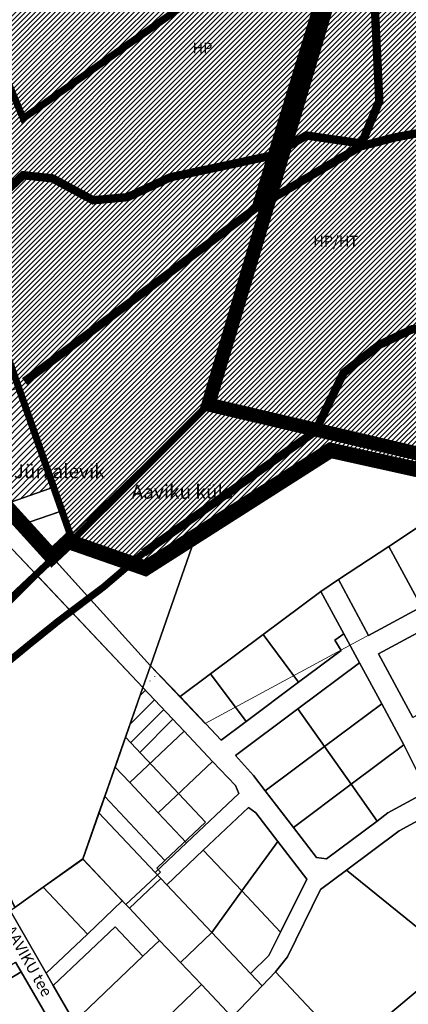
# Model space of a CAD drawing. Units: inches. Extents: x 546366 to 1217422836, y 6573402 to 6580287034.
# Drawn here: x 551661 to 551940, y 6578758 to 6579462 of the extents above; entities that cross this region are included whole.
import ezdxf

# ---------------------------------------------------------------- set-up
doc = ezdxf.new("R2010")
doc.units = ezdxf.units.IN
doc.header["$MEASUREMENT"] = 0
for name, pattern in [('CENTER', [2, 1.25, -0.25, 0.25, -0.25]), ('CENTERX2', [4, 2.5, -0.5, 0.5, -0.5]), ('DASHED', [0.75, 0.5, -0.25])]:
    doc.linetypes.add(name, pattern=pattern)
for name, color, linetype, lineweight in [('0_Kehtestatud', 206, 'Continuous', 100), ('0_Rohevõrgustiku joon maakond', 126, 'Continuous', 50), ('1', 39, 'Continuous', 5), ('A-----TEP', 7, 'Continuous', 9), ('peetri kontakt', 7, 'Continuous', 0), ('PIIR UUS', 240, 'Continuous', 5)]:
    doc.layers.add(name, color=color, linetype=linetype, lineweight=lineweight)
for name, color, linetype in [('0_Kontaktvööndiala', 5, 'Continuous'), ('asutusüksuse piir', 1, 'Continuous'), ('Kataster_Copy_18_12_19', 20, 'Continuous')]:
    doc.layers.add(name, color=color, linetype=linetype)
picture_1 = doc.add_image_def('image1.png', size_in_pixel=(2250, 1240))
pattern_1 = [(45, (0, 0), (-1.767766953, 1.767766953), [])]

msp = doc.modelspace()

# ---------------------------------------------------------------- hatches: boundary and pattern name
at = {"layer": 'peetri kontakt', "linetype": 'Continuous', "lineweight": 15}
h = msp.add_hatch(dxfattribs=at)
h.set_pattern_fill('ANSI31', color=72, scale=20, style=0)
h.set_pattern_definition(pattern_1)
edge = h.paths.add_edge_path()
edge.add_line((551880.37, 6579814.91), (551883.48, 6579814.5))
edge.add_arc((551065.84, 6579907), 822.85, 353.54561, 353.95007)
edge.add_line((551884.11, 6579820.27), (551870.32, 6579818.89))
edge.add_line((551870.32, 6579818.89), (551674.13, 6579802.67))
edge.add_line((551674.13, 6579802.67), (551671.74, 6579796.44))
edge.add_line((551671.74, 6579796.44), (551673.29, 6579785.73))
edge.add_line((551673.29, 6579785.73), (551672.63, 6579775.54))
edge.add_line((551672.63, 6579775.54), (551670.28, 6579764.46))
edge.add_line((551670.28, 6579764.46), (551666.44, 6579755.47))
edge.add_line((551666.44, 6579755.47), (551661.39, 6579748.07))
edge.add_line((551661.39, 6579748.07), (551656.34, 6579742.75))
edge.add_line((551656.34, 6579742.75), (551615.81, 6579703.57))
edge.add_line((551615.81, 6579703.57), (551617.16, 6579702.16))
edge.add_line((551617.16, 6579702.16), (551688.72, 6579751.19))
edge.add_line((551688.72, 6579751.19), (551696.99, 6579755.89))
edge.add_line((551696.99, 6579755.89), (551705.06, 6579759.59))
edge.add_line((551705.06, 6579759.59), (551768.34, 6579803.34))
edge.add_line((551768.34, 6579803.34), (551807.88, 6579735.72))
edge.add_line((551807.88, 6579735.72), (551827.07, 6579702.69))
edge.add_line((551827.07, 6579702.69), (551827.64, 6579701.72))
edge.add_line((551827.64, 6579701.72), (551846.68, 6579669.82))
edge.add_line((551846.68, 6579669.82), (551861.25, 6579645.4))
edge.add_line((551861.25, 6579645.4), (551887.83, 6579600.84))
edge.add_line((551887.83, 6579600.84), (551896.47, 6579586.36))
edge.add_line((551896.47, 6579586.36), (551880.37, 6579814.91))
h.paths.add_polyline_path([(551911.14, 6579564.94), (551911.14, 6579564.95), (551908.03, 6579563.56), (551907.86, 6579563.44), (551841.97, 6579343.47), (551894.42, 6579374.55), (551911.95, 6579419.53)])
h.paths.add_polyline_path([(551898.15, 6579562.41), (551896.71, 6579582.91), (551887.86, 6579598.12), (551888.47, 6579549.78), (551898.54, 6579556.88)])
h.paths.add_polyline_path([(551896.71, 6579582.91), (551898.15, 6579562.41), (551898.54, 6579556.88), (551902.74, 6579559.84), (551906.61, 6579562.54), (551907.88, 6579563.49), (551907.67, 6579564.05)])
h.paths.add_polyline_path([(551897.81, 6579384.37), (551897.89, 6579384.37), (551897.89, 6579409.07), (551897.81, 6579409.07)], flags=16)
h = msp.add_hatch(dxfattribs=at)
h.set_pattern_fill('ANSI31', color=72, scale=20, style=0)
h.set_pattern_definition(pattern_1)
h.paths.add_polyline_path([(552113.64, 6579522.91), (552148.06, 6579541.07), (552147.38, 6579562.59), (551982.24, 6579596.91), (551911.14, 6579564.95), (551911.95, 6579419.53), (551894.42, 6579374.55), (551923.86, 6579383.15), (551959.92, 6579389.9), (552013.94, 6579392.7), (552069.72, 6579392.7), (552086.65, 6579412.94), (552093.95, 6579439.83), (552093.95, 6579475.01)])
h.paths.add_polyline_path([(552069.72, 6579392.7), (552013.94, 6579392.7), (551959.92, 6579389.9), (551923.86, 6579383.15), (551894.42, 6579374.55), (551841.97, 6579343.47), (551795.24, 6579187.49), (551697.67, 6579093.04), (551698.55, 6579090.51), (551742.03, 6579074.02), (551749.87, 6579080.71), (551873.06, 6579167.83), (551884.12, 6579224.11), (551913.94, 6579249.23), (551941.08, 6579258.28), (551989.33, 6579258.28), (552016.14, 6579267.65)])
h.paths.add_polyline_path([(552017.19, 6579246.3), (552021.05, 6579248.56), (552023.58, 6579251.78), (552081.65, 6579379.3), (552151.86, 6579421.36), (552151.76, 6579424.57), (552151.62, 6579429.1), (552145.22, 6579432.11), (552069.72, 6579392.7), (552016.14, 6579267.65), (551989.33, 6579258.28), (551941.08, 6579258.28), (551913.94, 6579249.23), (551884.12, 6579224.11), (551873.06, 6579167.83), (551749.87, 6579080.71), (551742.03, 6579074.02), (551750.72, 6579070.73), (551774.54, 6579084.56), (551780.68, 6579088.47), (551783.03, 6579095.17), (551882.86, 6579159.46), (552025.99, 6579127.71), (552028.64, 6579144.82), (552023.96, 6579149.52), (552039.08, 6579164.03)])
h.paths.add_polyline_path([(552166.56, 6579285.58), (552187.36, 6579263.67), (552202.53, 6579247.81), (552217.27, 6579231.28), (552232.69, 6579214.28), (552307.53, 6579268.68), (552472.07, 6579631.75), (552483.6, 6579624.61), (552462.4, 6579707.23), (552444.88, 6579707.01), (552438.89, 6579682.56), (552372.14, 6579540.78), (552322.4, 6579397.49), (552289.37, 6579379.23), (552246.03, 6579384.68), (552151.62, 6579429.1), (552151.76, 6579424.57), (552151.86, 6579421.36), (552081.65, 6579379.3), (552023.58, 6579251.78), (552021.05, 6579248.56), (552017.19, 6579246.3), (552039.08, 6579164.03), (552052.51, 6579176.93), (552056.98, 6579181), (552102.33, 6579224.15), (552131.3, 6579251.86), (552136.82, 6579257.37)])
h.paths.add_polyline_path([(552148.06, 6579541.07), (552113.64, 6579522.91), (552093.95, 6579475.01), (552093.95, 6579439.83), (552086.65, 6579412.94), (552069.72, 6579392.7), (552145.22, 6579432.11), (552151.62, 6579429.1)], flags=17)
h.paths.add_polyline_path([(552372.14, 6579540.78), (552438.89, 6579682.56), (552444.88, 6579707.01), (552411.69, 6579706.6), (552365.84, 6579720.54), (552308.86, 6579671.95), (552265.36, 6579611.09), (552265.36, 6579582.75), (552203.94, 6579570.55), (552148.06, 6579541.07), (552151.62, 6579429.1), (552246.03, 6579384.68), (552289.37, 6579379.23), (552322.4, 6579397.49)])
h.paths.add_polyline_path([(552308.86, 6579671.95), (552365.84, 6579720.54), (552347.54, 6579726.11), (552306.7, 6579689.94), (552173.22, 6579709.94), (552134.93, 6579719.56), (552102.63, 6579572.4), (552147.38, 6579562.59), (552148.06, 6579541.07), (552203.94, 6579570.55), (552265.36, 6579582.75), (552265.36, 6579611.09)])
h = msp.add_hatch(dxfattribs=at)
h.set_pattern_fill('ANSI31', color=72, scale=20, style=0)
h.set_pattern_definition(pattern_1)
h.paths.add_polyline_path([(551787.91, 6579479.06), (551734.99, 6579568.84), (551627.75, 6579477.41), (551663.66, 6579391.69)])
h.paths.add_polyline_path([(551791.95, 6579583.2), (551784.21, 6579578.57), (551775.2, 6579593.87), (551734.57, 6579569.56), (551787.91, 6579479.06), (551834.16, 6579511.59)])
h.paths.add_polyline_path([(551887.86, 6579598.12), (551860.6, 6579645.01), (551858.16, 6579643.55), (551790.65, 6579603.16), (551799.68, 6579587.83), (551791.95, 6579583.2), (551834.16, 6579511.59), (551888.47, 6579549.78)])
h = msp.add_hatch(dxfattribs=at)
h.set_pattern_fill('ANSI31', color=72, scale=20, style=0)
h.set_pattern_definition(pattern_1)
h.paths.add_polyline_path([(551907.86, 6579563.44), (551906.62, 6579562.53), (551787.92, 6579479.05), (551787.91, 6579479.06), (551663.66, 6579391.69), (551627.74, 6579477.41), (551573.53, 6579456.62), (551570.09, 6579455.3), (551573.04, 6579447.88), (551573.05, 6579447.88), (551590.19, 6579399.45), (551611.03, 6579340.53), (551635.98, 6579270.01), (551635.99, 6579269.97), (551660.66, 6579199.2), (551660.66, 6579199.19), (551660.67, 6579199.19), (551685.56, 6579127.79), (551691.48, 6579110.79), (551697.67, 6579093.04), (551795.24, 6579187.49)])
h = msp.add_hatch(dxfattribs=at)
h.set_pattern_fill('ANSI31', color=30, scale=25, style=0)
h.set_pattern_definition([(45, (0, 0), (-2.2097086912, 2.2097086912), [])])
h.paths.add_polyline_path([(551481.69, 6579357.88), (551424.38, 6579335.67), (551453.19, 6579291.3), (551499.4, 6579307.57)])
h.paths.add_polyline_path([(551495.84, 6579299.25), (551495.28, 6579300.82), (551455.99, 6579286.98), (551476.79, 6579254.9), (551489.28, 6579198.38), (551526.72, 6579211.57)])
h.paths.add_polyline_path([(551526.73, 6579211.55), (551489.28, 6579198.36), (551501.36, 6579143.72), (551545.18, 6579159.15)])
h.paths.add_polyline_path([(551546.77, 6579154.62), (551502.4, 6579139), (551503.85, 6579132.43), (551523.23, 6579090.69), (551564.21, 6579105.13)])
h.paths.add_polyline_path([(551523.24, 6579090.67), (551548.53, 6579036.09), (551584.1, 6579048.64), (551564.21, 6579105.11)])
h.paths.add_polyline_path([(551617.73, 6579144.52), (551578.28, 6579130.63), (551601.32, 6579065.23), (551637.64, 6579102.63), (551629.37, 6579111.38)])
h.paths.add_polyline_path([(551597.49, 6579202.17), (551557.99, 6579188.26), (551578.28, 6579130.64), (551617.72, 6579144.54)])
h.paths.add_polyline_path([(551575.62, 6579264.44), (551536.06, 6579250.51), (551556.33, 6579192.98), (551595.82, 6579206.89)])
h.paths.add_polyline_path([(551555.41, 6579322), (551515.8, 6579308.05), (551536.06, 6579250.53), (551575.61, 6579264.46)])
h.paths.add_polyline_path([(551535.5, 6579378.69), (551491.02, 6579361.49), (551508.83, 6579310.9), (551553.75, 6579326.72)])
h.paths.add_polyline_path([(551590.18, 6579399.44), (551552.46, 6579386.16), (551573.21, 6579327.22), (551608.19, 6579339.54), (551611.02, 6579340.54)])
h.paths.add_polyline_path([(551611.03, 6579340.52), (551573.21, 6579327.21), (551598.05, 6579256.67), (551610.12, 6579260.9), (551635.98, 6579270.01)])
h.paths.add_polyline_path([(551635.99, 6579269.97), (551633.16, 6579268.98), (551610.12, 6579260.9), (551598.07, 6579256.66), (551622.97, 6579185.93), (551657.83, 6579198.2), (551660.66, 6579199.2)])
h.paths.add_polyline_path([(551660.66, 6579199.19), (551622.98, 6579185.92), (551646.35, 6579119.57), (551648.42, 6579117.29), (551650.09, 6579115.45), (551682.71, 6579126.81), (551685.54, 6579127.8)])
h = msp.add_hatch(dxfattribs=at)
h.set_pattern_fill('ANSI31', color=150, scale=3, style=0)
h.set_pattern_definition([(45, (530894.698, 6566127.218), (-6.735192, 6.735192), [])])
h.paths.add_polyline_path([(551749.46, 6578984.32), (551736.98, 6578948.73), (551752.49, 6578932.3), (551776.88, 6578955.27)])

# ---------------------------------------------------------------- linework, layer by layer
at = {"color": 1, "linetype": 'Continuous'}
for points in [[(551749.46, 6578984.32), (551672.81, 6579065.42)], [(551757.9, 6578992.06), (551757.93, 6578992.19)], [(551754.58, 6578988.82), (551754.57, 6578989.05)]]:
    msp.add_lwpolyline(points, dxfattribs=at)
at = {"layer": '0_Kehtestatud', "linetype": 'DASHED', "lineweight": -2, "ltscale": 5, "const_width": 5}
for points in [[(551557.74, 6579644.5), (551615.81, 6579703.57), (551767.5, 6579805.16), (551907.67, 6579564.05), (551663.66, 6579391.69), (551557.74, 6579644.5)], [(551605.97, 6579002.3), (551699.8, 6579090.6), (551796.28, 6579186.9), (551906.61, 6579562.54), (551663.66, 6579391.69), (551557.74, 6579644.5), (551474.92, 6579566.45), (551565.78, 6579475.45), (551573.06, 6579447.84)], [(551542.06, 6578989.33), (551528.08, 6579028.86), (551500.67, 6579090.41), (551478.95, 6579148.47), (551465.29, 6579211.79), (551448.59, 6579251.17), (551395.98, 6579325.58), (551343.98, 6579363), (551558.55, 6579447.73), (551556.02, 6579465.41), (551546.32, 6579475.45), (551557.64, 6579485.14), (551565.78, 6579475.45), (551573.05, 6579447.89), (551573.05, 6579447.89), (551698.31, 6579091.17), (551751.22, 6579071.02)]]:
    msp.add_lwpolyline(points, dxfattribs=at)
at = {"layer": '0_Kontaktvööndiala', "linetype": 'DASHED', "ltscale": 20, "const_width": 10.99}
msp.add_lwpolyline([(552472.07, 6579631.75), (552307.53, 6579268.68), (552232.86, 6579214.4), (552168.48, 6579292.66), (552042.96, 6579174.26), (552034.93, 6579154.2), (552033.01, 6579140.43), (552030.07, 6579121.7), (551883.8, 6579154.14), (551751.22, 6579069.71), (551695.96, 6579088.96), (551684.19, 6579077.9), (551650.09, 6579115.45), (551585.36, 6579048.8), (551528.08, 6579028.87), (551512.34, 6579020.21), (551470.39, 6579100.11), (551458.6, 6579152.5), (551436.66, 6579227.47), (551416.99, 6579265.15), (551382.97, 6579299.53), (551362.61, 6579317.59), (551127.72, 6579532.96)], dxfattribs=at)
at = {"layer": '0_Rohevõrgustiku joon maakond', "color": 122, "linetype": 'CENTER', "ltscale": 2, "const_width": 10}
msp.add_lwpolyline([(551726.04, 6578564.77), (552164.29, 6578879.3), (552274.1, 6578910.95), (552332.47, 6578965.35), (552271.13, 6579063.26), (552325.54, 6579122.61), (552168.25, 6579311.52), (552030.74, 6579178), (552024.8, 6579133.49), (551796.28, 6579186.9), (551908.07, 6579562.75, 0.491058), (552371.05, 6579821.89), (553324.27, 6579367.47), (553314.35, 6579625.23), (553522.59, 6579565.75), (553385.75, 6580013.87)], format="xyb", dxfattribs=at)
at = {"layer": '1', "color": 76, "linetype": 'DASHED', "ltscale": 2, "true_color": 0x366b00, "const_width": 6}
for points in [[(551898.15, 6579562.41), (551898.88, 6579552.08), (551830.16, 6579327.44), (551664.64, 6579203.37)], [(551830.16, 6579327.44), (551905.2, 6579371.6), (551929.05, 6579377.9), (551962.71, 6579384.21), (552016.01, 6579389.12), (552070.55, 6579384.6), (552087.35, 6579400.69), (552093.95, 6579439.83), (552093.95, 6579475.01), (552118.14, 6579507.71), (552210.52, 6579564.36)], [(551911.14, 6579564.94), (551918.77, 6579404.05), (551905.2, 6579371.6)], [(551626.95, 6579316.64), (551663.63, 6579351.05), (551684.58, 6579348.81), (551713.77, 6579333.1), (551738.47, 6579335.34), (551769.16, 6579349.56), (551804.33, 6579357.04), (551842.5, 6579365.27), (551866.45, 6579379.48), (551907.62, 6579373.49)], [(552082.79, 6579380.02), (552014.6, 6579247.43), (551991.2, 6579245.2), (551942.17, 6579240.75), (551918.77, 6579229.61), (551893.15, 6579209.56), (551873.06, 6579167.83), (551749.87, 6579080.71)]]:
    msp.add_lwpolyline(points, dxfattribs=at)
at = {"layer": '1', "linetype": 'Continuous'}
msp.add_lwpolyline([(551787.18, 6579091.9), (551754.96, 6578999.99), (551794.12, 6578958.69), (551915.19, 6579023.9), (552020.36, 6579080.56), (552023.39, 6579078.11), (552030.12, 6579121.67), (551883.8, 6579154.11), (551787.18, 6579091.9)], dxfattribs=at)
at = {"layer": '1', "color": 72, "linetype": 'DASHED', "ltscale": 2, "const_width": 5}
msp.add_lwpolyline([(551468.53, 6578745.33), (551516.9, 6578773.19), (551548.31, 6578800.59), (551558.56, 6578817.02), (551562.1, 6578833.99), (551562.51, 6578853.84), (551563.26, 6578865.19), (551568.24, 6578886), (551574.84, 6578897.14), (551596.09, 6578921.86), (551613.83, 6578939.99), (551625.66, 6578960.78), (551634.63, 6578980.23), (551646.71, 6578997.65), (551668.05, 6579015.18), (551688.67, 6579031.76), (551721.38, 6579056.4), (551749.87, 6579080.71)], dxfattribs=at)
at = {"layer": 'asutusüksuse piir', "color": 6, "linetype": 'CENTERX2', "lineweight": 13, "const_width": 3}
msp.add_lwpolyline([(551541.79, 6578932.88), (551796.28, 6579186.9), (551911.31, 6579561.39), (551982.26, 6579596.91), (552002.04, 6579666.18), (551954.49, 6579733.32), (552025.99, 6579803.17), (552069.21, 6579738.91), (552143.32, 6579717.44), (552208.61, 6579704.16), (552306.7, 6579689.94), (552347.54, 6579726.11), (552411.69, 6579706.6), (552462.4, 6579707.23), (552483.6, 6579624.61), (552623.65, 6579849.91), (552895.44, 6579778.02), (552895.44, 6579778.02)], dxfattribs=at)
at = {"layer": 'Kataster_Copy_18_12_19', "color": 38}
for points in [[(551787.91, 6579479.06), (551663.66, 6579391.69), (551557.74, 6579644.5), (551608.78, 6579696.42), (551614.37, 6579673.75), (551624.35, 6579633.34), (551669.58, 6579644.43), (551683.74, 6579655.8), (551709.15, 6579612.68), (551734.57, 6579569.56)], [(551611.02, 6579340.54), (551590.17, 6579399.46), (551573.04, 6579447.89), (551570.09, 6579455.3), (551573.53, 6579456.62), (551627.74, 6579477.41), (551663.66, 6579391.69), (551787.91, 6579479.06), (551834.16, 6579511.59), (551888.47, 6579549.78), (551902.74, 6579559.84), (551906.61, 6579562.54), (551907.88, 6579563.49), (551795.24, 6579187.49), (551697.66, 6579093.03), (551691.46, 6579110.81), (551685.54, 6579127.8), (551660.66, 6579199.2), (551635.99, 6579269.97)], [(551646.33, 6579119.58), (551622.97, 6579185.93), (551657.83, 6579198.2), (551660.66, 6579199.2), (551685.54, 6579127.8), (551682.71, 6579126.81), (551650.09, 6579115.45)], [(551784.84, 6579085.43), (551787.27, 6579092.36), (551877.59, 6579149.32), (551879.37, 6579151.14), (551880.39, 6579154.89), (551886.81, 6579153.47), (551993.05, 6579129.92), (551959.13, 6579107.53), (551925.61, 6579085.38), (551889.61, 6579061.6), (551876.93, 6579053.16), (551835.55, 6579022.28), (551797.85, 6578994.14), (551776.01, 6578977.84), (551754.96, 6578999.99)], [(551695.96, 6579088.96), (551684.19, 6579077.9), (551681.49, 6579080.89), (551664.67, 6579099.46), (551668.03, 6579102.64), (551688.63, 6579109.82), (551691.46, 6579110.81), (551697.66, 6579093.03), (551698.31, 6579091.17)], [(551948.98, 6579042.13), (551925.61, 6579085.38), (551959.13, 6579107.53), (551984.21, 6579061.07)], [(551687.43, 6579074.34), (551684.19, 6579077.9), (551695.96, 6579088.96), (551751.22, 6579069.71), (551787.27, 6579092.36), (551784.84, 6579085.43), (551754.96, 6578999.99)], [(551582.93, 6578977.89), (551559.39, 6578954.82), (551552.95, 6578962.5), (551548.1, 6578973.16), (551542.05, 6578989.35), (551534.07, 6579011.89), (551594.63, 6579033.26), (551651.98, 6579087.46), (551669.36, 6579069.07), (551672.13, 6579066.18)], [(551911.08, 6579021.7), (551889.61, 6579061.6), (551925.61, 6579085.38), (551948.98, 6579042.13)], [(551674.83, 6579063.32), (551672.13, 6579066.18), (551684.19, 6579077.9), (551687.43, 6579074.34), (551754.96, 6578999.99), (551749.43, 6578984.36)], [(551573.49, 6578937.61), (551559.39, 6578954.82), (551582.93, 6578977.89), (551672.13, 6579066.18), (551674.83, 6579063.32), (551749.43, 6578984.36), (551729.47, 6578927.4), (551717.95, 6578894.58), (551706.44, 6578861.66), (551677.92, 6578841.55), (551657.64, 6578826.98), (551650.51, 6578842.31), (551642.7, 6578863.21), (551630.44, 6578881.76), (551615.46, 6578899.21), (551601.35, 6578913.61)], [(551861, 6578988.14), (551835.55, 6579022.28), (551876.93, 6579053.16), (551893.46, 6579022.83), (551886.94, 6579018.33), (551891.37, 6579010.77)], [(551823.34, 6578960.01), (551797.85, 6578994.14), (551835.55, 6579022.28), (551861, 6578988.14)], [(551942.81, 6578962.89), (551918.22, 6579008.49), (551952.33, 6579026.86), (551976.89, 6578981.25)], [(551879.54, 6578942.04), (551860.51, 6578969.01), (551904.6, 6579001.93), (551920.5, 6578972.61)], [(551805.5, 6578946.71), (551776.01, 6578977.84), (551797.85, 6578994.14), (551823.34, 6578960.01)], [(551729.47, 6578927.4), (551749.43, 6578984.36), (551778.93, 6578953.1), (551740, 6578916.27)], [(551898.54, 6578915.07), (551879.54, 6578942.04), (551920.5, 6578972.61), (551936.34, 6578943.27)], [(551828.74, 6578921.34), (551815.7, 6578935.58), (551860.51, 6578969.01), (551879.54, 6578942.04), (551837.08, 6578910.35)], [(551760.35, 6578894.73), (551740, 6578916.27), (551778.93, 6578953.1), (551799.31, 6578931.51)], [(551765.23, 6578860.53), (551794.32, 6578887.99), (551736.98, 6578948.73), (551722.09, 6578906.24)], [(551917.14, 6578888.78), (551898.54, 6578915.07), (551936.34, 6578943.27), (551953.18, 6578909.81), (551924.92, 6578894.62)], [(551857.24, 6578884.22), (551837.08, 6578910.35), (551879.54, 6578942.04), (551898.54, 6578915.07)], [(551780.75, 6578873.14), (551760.35, 6578894.73), (551799.31, 6578931.51), (551815.72, 6578914.11), (551818.19, 6578908.46)], [(551717.95, 6578894.58), (551729.47, 6578927.4), (551740, 6578916.27), (551760.35, 6578894.73), (551780.75, 6578873.14), (551758.31, 6578851.89)], [(551873.82, 6578862.69), (551857.24, 6578884.22), (551898.54, 6578915.07), (551917.14, 6578888.78), (551880.9, 6578861.7)], [(551706.44, 6578861.66), (551717.95, 6578894.58), (551758.31, 6578851.89), (551762.38, 6578847.57), (551739.86, 6578826.32), (551734.69, 6578831.75)], [(551820.24, 6578838.76), (551792.7, 6578867.95), (551825.01, 6578898.44), (551830.34, 6578894.54), (551846.07, 6578874.11)], [(551947.85, 6578811.12), (551895.19, 6578853.68), (551933.01, 6578881.88), (551960.3, 6578896.6), (552005.04, 6578813.67), (551990.98, 6578804.48), (551969.56, 6578787.16)], [(551820.24, 6578838.76), (551846.07, 6578874.11), (551866.9, 6578847.07), (551848.11, 6578809.21)], [(551798.71, 6578809.12), (551766.49, 6578843.22), (551792.7, 6578867.95), (551820.24, 6578838.76)], [(551677.92, 6578841.55), (551706.44, 6578861.66), (551734.69, 6578831.75), (551709.65, 6578807.92)], [(551853.08, 6578791.55), (551876.75, 6578839.89), (551895.19, 6578853.68), (551947.85, 6578811.12), (551969.56, 6578787.16), (551915.1, 6578741.42), (551913.28, 6578743.58), (551874.14, 6578749.45), (551844.54, 6578780.79)], [(551761.42, 6578803.34), (551739.86, 6578826.32), (551762.38, 6578847.57), (551766.49, 6578843.22), (551798.71, 6578809.12), (551776.44, 6578787.53)], [(551654.29, 6578824.7), (551657.64, 6578826.98), (551677.92, 6578841.55), (551709.65, 6578807.92), (551680.12, 6578779.87)], [(551798.71, 6578809.12), (551820.24, 6578838.76), (551848.11, 6578809.21), (551839.75, 6578792.66), (551826.53, 6578779.7)], [(551734.69, 6578831.75), (551739.86, 6578826.32), (551761.42, 6578803.34), (551749.49, 6578791.97), (551729.59, 6578813.07), (551685.26, 6578770.96), (551680.12, 6578779.87), (551709.65, 6578807.92)], [(551729.59, 6578813.07), (551749.49, 6578791.97), (551700.15, 6578745.1), (551685.26, 6578770.96)], [(551791.38, 6578771.68), (551776.44, 6578787.53), (551798.71, 6578809.12), (551826.53, 6578779.7), (551834.89, 6578770.85), (551813.39, 6578748.42)], [(551761.42, 6578803.34), (551776.44, 6578787.53), (551791.38, 6578771.68), (551748.83, 6578730.92), (551724.28, 6578707.4), (551712.9, 6578722.98), (551700.15, 6578745.1), (551749.49, 6578791.97)], [(551603.09, 6578754.43), (551617.52, 6578763.19), (551658.07, 6578787.79), (551662.11, 6578780.89), (551634.91, 6578764.42), (551608.87, 6578748.58)], [(551634.91, 6578764.42), (551662.11, 6578780.89), (551686.24, 6578739.42), (551660.13, 6578723.25)], [(551834.89, 6578770.85), (551844.54, 6578780.79), (551874.14, 6578749.45), (551840.83, 6578719.32), (551813.39, 6578748.42)], [(551791.38, 6578771.68), (551813.39, 6578748.42), (551783.18, 6578719.52), (551770.84, 6578707.7), (551748.83, 6578730.92)]]:
    msp.add_lwpolyline(points, close=True, dxfattribs=at)
for points in [[(552147.38, 6579562.6), (552151.76, 6579424.57), (552151.86, 6579421.36), (552081.65, 6579379.3), (552023.58, 6579251.78), (552021.05, 6579248.56), (552017.19, 6579246.3), (552039.08, 6579164.03), (552023.96, 6579149.52), (552033.01, 6579140.43), (552030.07, 6579121.7), (551993.05, 6579129.92), (551886.81, 6579153.47), (551880.39, 6579154.89), (551879.37, 6579151.14), (551877.59, 6579149.32), (551787.27, 6579092.36), (551751.22, 6579069.71), (551695.96, 6579088.96), (551698.31, 6579091.17), (551697.66, 6579093.03), (551795.24, 6579187.49), (551907.88, 6579563.49)], [(551181.7, 6579501.56), (551256.96, 6579432.88), (551347.26, 6579360.37), (551368.35, 6579342.79), (551404.69, 6579300.92), (551439.56, 6579247.03), (551452.71, 6579208.42), (551464.39, 6579149.2), (551478.29, 6579103.73), (551515.22, 6579026.26), (551539.16, 6578958.32), (551549.11, 6578944.89), (551587.62, 6578915.18), (551613.55, 6578887.42), (551633.08, 6578861.37), (551654.29, 6578824.7), (551680.12, 6578779.87), (551685.26, 6578770.96), (551700.15, 6578745.1)], [(551660.67, 6579199.19), (551685.56, 6579127.79), (551650.1, 6579115.43), (551646.35, 6579119.57), (551622.98, 6579185.92), (551660.67, 6579199.19)], [(551650.09, 6579115.45), (551682.71, 6579126.81), (551685.54, 6579127.8), (551691.46, 6579110.81), (551688.63, 6579109.82), (551668.03, 6579102.64), (551664.67, 6579099.46), (551681.49, 6579080.89), (551684.19, 6579077.9), (551672.13, 6579066.18), (551669.36, 6579069.07), (551651.98, 6579087.46)], [(551651.99, 6579087.45), (551672.81, 6579065.42), (551684.86, 6579077.17), (551664.68, 6579099.44), (551668.05, 6579102.62), (551691.48, 6579110.79), (551685.56, 6579127.79), (551650.1, 6579115.43)], [(551668.05, 6579102.62), (551691.48, 6579110.79), (551698.55, 6579090.51), (551684.86, 6579077.17), (551664.68, 6579099.44), (551668.05, 6579102.62)], [(551698.55, 6579090.51), (551684.86, 6579077.17), (551754.96, 6578999.99), (551787.18, 6579091.9), (551750.72, 6579070.73), (551698.55, 6579090.51)], [(551754.96, 6578999.99), (551684.86, 6579077.17)], [(551672.81, 6579065.42), (551559.31, 6578954.81), (551573.55, 6578937.59), (551601.38, 6578913.66), (551615.48, 6578899.23), (551630.45, 6578881.78), (551642.74, 6578863.2), (551650.53, 6578842.33), (551657.61, 6578827.04), (551706.44, 6578861.61), (551749.46, 6578984.32), (551672.81, 6579065.42)], [(551953.18, 6578909.81), (551936.34, 6578943.27), (551920.5, 6578972.61), (551904.6, 6579001.93), (551893.46, 6579022.83), (551876.93, 6579053.16), (551889.61, 6579061.6), (551911.08, 6579021.7), (551948.98, 6579042.13)], [(551960.3, 6578896.6), (551933.01, 6578881.88), (551895.19, 6578853.68), (551876.75, 6578839.89), (551853.08, 6578791.55), (551844.54, 6578780.79), (551834.89, 6578770.85), (551826.53, 6578779.7), (551839.75, 6578792.66), (551848.11, 6578809.21), (551866.9, 6578847.07), (551846.07, 6578874.11), (551830.34, 6578894.54), (551825.01, 6578898.44), (551792.7, 6578867.95), (551766.49, 6578843.22), (551762.38, 6578847.57), (551758.31, 6578851.89), (551780.75, 6578873.14), (551818.19, 6578908.46), (551815.72, 6578914.11), (551799.31, 6578931.51), (551778.93, 6578953.1), (551749.43, 6578984.36), (551754.96, 6578999.99), (551776.01, 6578977.84), (551805.5, 6578946.71), (551823.34, 6578960.01), (551861, 6578988.14), (551891.37, 6579010.77), (551886.94, 6579018.33), (551893.46, 6579022.83), (551904.6, 6579001.93), (551860.51, 6578969.01), (551815.7, 6578935.58), (551828.74, 6578921.34), (551837.08, 6578910.35), (551857.24, 6578884.22), (551873.82, 6578862.69), (551880.9, 6578861.7), (551917.14, 6578888.78), (551924.92, 6578894.62), (551953.18, 6578909.81)], [(551952.33, 6579026.86), (551918.22, 6579008.49), (551942.81, 6578962.89)], [(551761.99, 6578852.31), (551759.42, 6578855.04), (551765.23, 6578860.53), (551722.09, 6578906.24), (551706.44, 6578861.61), (551737.27, 6578828.98), (551761.99, 6578852.31)], [(551686.24, 6578739.42), (551662.11, 6578780.89), (551658.07, 6578787.79)], [(551915.1, 6578741.42), (551969.56, 6578787.16)]]:
    msp.add_lwpolyline(points, dxfattribs=at)

# ---------------------------------------------------------------- texts
at = {"color": 1, "linetype": 'Continuous', "insert": (551657.15, 6578815.07), "char_height": 8, "attachment_point": 1, "rotation": 299.6285}
msp.add_mtext_dynamic_manual_height_columns('{\\fSwis721 Ex BT|b0|i0|c0|p34;\\C256;AAVIKU tee}', width=1011.1335, gutter_width=12.5, heights=[0], dxfattribs=at)
at = {"layer": 'A-----TEP', "char_height": 7.7, "width": 10.8505, "attachment_point": 1, "line_spacing_factor": 0.962765}
for s, insert in [('{\\fSwis721 Ex BT|b0|i0|c0|p34;HP}', (551784.92, 6579445.94)), ('{\\fSwis721 Ex BT|b0|i0|c0|p34;HP/HT}', (551871.32, 6579307.67))]:
    msp.add_mtext(s, dxfattribs=dict(at, insert=insert))
at = {"layer": 'asutusüksuse piir', "color": 6, "linetype": 'CENTERX2', "lineweight": 13, "char_height": 10, "width": 126.6751, "attachment_point": 1, "line_spacing_factor": 0.962765}
for s, insert in [('{\\fSwis721 Ex BT|b0|i0|c0|p34;Jüri alevik}', (551656.93, 6579144.14)), ('{\\fSwis721 Ex BT|b0|i0|c0|p34;Aaviku küla}', (551741.33, 6579129.45))]:
    msp.add_mtext(s, dxfattribs=dict(at, insert=insert))

# ---------------------------------------------------------------- referenced raster images: frames only (the image files are external)
at = {"layer": 'PIIR UUS', "lineweight": 200}
image = msp.add_image(picture_1, insert=(548832.64, 6578220.64), size_in_units=(6650.26, 3665.03), dxfattribs=at)
image.dxf.flags = 7

doc.saveas('drawing.dxf')
